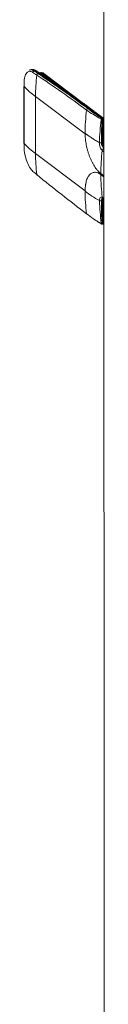
# Model space of a CAD drawing. Extents: x 19.1 to 29.8, y 0.6 to 8.7.
# Drawn here: x 21.1 to 21.1, y 5.7 to 6.3 of the extents above; entities that cross this region are included whole.
import ezdxf

# ---------------------------------------------------------------- set-up
doc = ezdxf.new("R2010")
doc.units = 0
doc.header["$MEASUREMENT"] = 0
doc.layers.get('0').update_dxf_attribs({"linetype": 'CONTINUOUS'})
doc.layers.add('D7', color=7, linetype='CONTINUOUS')

# ---------------------------------------------------------------- blocks, each defined once
blk = doc.blocks.new('A$C1AB8422B')
at = {"color": 7, "linetype": 'Continuous', "lineweight": 15}
for p, q in [((1.040480048672997, 4.206518143674417), (1.041071409879883, 2.291630875499237)), ((0.9995400335099092, 2.983163020034452), (0.9989720743974644, 2.982915154548808)), ((0.9995400335099092, 2.983163020034452), (0.9989720743974644, 2.982915154548808)), ((1.00004901154292, 2.983292328912745), (0.9993350265106358, 2.983113567837622)), ((1.00004901154292, 2.983292328912745), (0.9993350265106358, 2.983113567837622)), ((1.00184629871567, 2.982523482376843), (1.000701074392012, 2.982890661730906)), ((1.00184629871567, 2.982523482376843), (1.002554907163358, 2.982700897311643)), ((1.005579933742517, 2.98160887669102), (1.004869674217673, 2.981431048374544)), ((1.005579933742517, 2.98160887669102), (1.004869674217673, 2.981431048374544)), ((1.007171773156358, 2.981158146142691), (1.006461513631507, 2.980980317826218)), ((1.006461513631507, 2.980980317826218), (1.01768496785391, 2.9725666197065)), ((1.007171773156358, 2.981158146142691), (1.029578926335702, 2.964360552564324)), ((0.9960598212413458, 2.973897860460509), (0.9960696843224355, 2.941960208513347)), ((0.9960598212413458, 2.973897860460509), (0.9960696843224355, 2.941960208513347)), ((0.9961334252700311, 2.941823010578263), (0.9961235621889486, 2.973760662525423)), ((1.002604524521502, 2.936171562124276), (1.002594661440412, 2.968109214071436)), ((1.002594661440412, 2.968109214071436), (1.030406868139998, 2.947259704947369)), ((1.002594661440412, 2.968109214071436), (1.030406868139998, 2.947259704947369)), ((1.029824857569331, 2.964441578842928), (1.030315188020403, 2.963675633237122)), ((1.030353640567711, 2.963779785578685), (1.035182658384294, 2.960159697028555)), ((1.031906732474695, 2.961387991754775), (1.032532660058585, 2.961544705807292)), ((1.032532660058585, 2.961544705807292), (1.039752177145886, 2.956132571883185)), ((1.040244388832285, 2.956049564653817), (1.033024871744978, 2.961461698577926)), ((1.040244388832285, 2.956049564653817), (1.033024871744978, 2.961461698577926)), ((1.034955111603864, 2.960197299779677), (1.035711277428014, 2.960028805492101)), ((1.035957323716836, 2.959578966700557), (1.040866292159521, 2.955898942909529)), ((1.039752177145886, 2.956132571883185), (1.039612597623126, 2.956097625232447)), ((1.039767021224314, 2.956092471878838), (1.039865651446235, 2.956018533419579)), ((1.04002299468965, 2.955050721047634), (1.040162574212417, 2.955085667698372)), ((1.040162574212417, 2.955085667698372), (1.040166501176863, 2.942369760511752)), ((1.04057246048292, 2.955408938133438), (1.040866541868475, 2.95518847908833)), ((1.040573205859239, 2.953365513872141), (1.04057257959817, 2.95539341041205)), ((1.040573205859239, 2.953365513872141), (1.04057257959817, 2.95539341041205)), ((1.040742326235815, 2.953832248607464), (1.040573036286233, 2.953959157356076)), ((1.040576506562616, 2.942677503225431), (1.040573228013798, 2.953293775159258)), ((1.040576506562616, 2.942677503225431), (1.040573237430849, 2.953263281799726)), ((1.040610856302116, 2.95323288427355), (1.040613132724353, 2.945861599327966)), ((1.040610856302116, 2.95323288427355), (1.040613132724353, 2.945861599327966)), ((1.040727310279756, 2.953050496779641), (1.040804036136102, 2.953459013606574)), ((1.040727310279756, 2.953050496779641), (1.040804036136102, 2.953459013606574)), ((1.040727310279756, 2.953050496779641), (1.040729583163795, 2.945690668876654)), ((1.040574903801634, 2.947911954010474), (1.040612458591148, 2.94788380094319)), ((1.040575123555413, 2.947270098021082), (1.040612678344921, 2.947241944953799)), ((1.040575123555413, 2.947270098021082), (1.040612678344921, 2.947241944953799)), ((1.040729583163795, 2.945690668876654), (1.040869493682663, 2.945589510108762)), ((1.040166501176863, 2.942369760511752), (1.039540996946094, 2.942213152454537)), ((1.040576114986663, 2.944119755105289), (1.040869964385365, 2.94419332644371)), ((1.040870068179032, 2.94379951635578), (1.040576218780338, 2.943725945017363)), ((1.040647197297183, 2.941841736736258), (1.040576506562616, 2.942677503225431)), ((1.040647197297183, 2.941841736736258), (1.040576506562616, 2.942677503225431)), ((1.002604524521502, 2.936171562124276), (1.030416731221088, 2.915322053000205)), ((1.040028500544892, 2.937914512031451), (1.040872057066672, 2.937235814164117)), ((1.040028500544892, 2.937914512031451), (1.040872057066672, 2.937235814164117)), ((1.039271398381935, 2.92435355316846), (1.040876425538237, 2.923150339460856)), ((1.039271398381935, 2.92435355316846), (1.040876425538237, 2.923150339460856)), ((1.039271639109593, 2.924945018824031), (1.040876275070168, 2.923742098377543)), ((1.039271639109593, 2.924945018824031), (1.040876275070168, 2.923742098377543)), ((1.040176546883409, 2.909840748904321), (1.03955104265264, 2.909684140847105)), ((1.040880234793107, 2.910899560578597), (1.040076175676688, 2.911448762307991)), ((1.040880234793107, 2.910899560578597), (1.040076175676688, 2.911448762307991)), ((1.040176546883409, 2.909840748904321), (1.040180473847855, 2.897124841717703)), ((1.040483753409461, 2.911028652558775), (1.040341093383518, 2.910826181066801)), ((1.040590479233607, 2.897432584431384), (1.040586552269161, 2.910148491618001)), ((1.040590479233607, 2.897432584431384), (1.040586552269161, 2.910148491618001)), ((1.04088073861908, 2.909159947411423), (1.040586803931923, 2.90938029648361)), ((1.040881633320843, 2.906260647494131), (1.040587698579259, 2.906481172828512)), ((1.040625924725845, 2.904439807517891), (1.040628201148088, 2.897068522572306)), ((1.040625924725845, 2.904439807517891), (1.040628201148088, 2.897068522572306)), ((1.040742382241689, 2.904245962981381), (1.040744655125728, 2.896886135078395)), ((1.04088229276055, 2.904144804213487), (1.040742382241689, 2.904245962981381)), ((1.040040894325088, 2.897089895066967), (1.040180473847855, 2.897124841717703)), ((1.040627120884167, 2.900405816415626), (1.04058956609466, 2.90043396948291)), ((1.040589652813452, 2.90011912777617), (1.040627207602959, 2.900090974708888)), ((1.040589652813452, 2.90011912777617), (1.040627207602959, 2.900090974708888))]:
    blk.add_line(p, q, dxfattribs=at)
at = {"color": 7, "linetype": 'Continuous', "lineweight": 15, "flags": 128}
blk.add_lwpolyline([(1.040160658154598, 2.896912212279492), (1.040042308763518, 2.89681735898162), (1.040006328157695, 2.896794072143338)], dxfattribs=at)
blk.add_lwpolyline([(1.040160658154598, 2.896912212279492), (1.040042308763518, 2.89681735898162), (1.040006328157695, 2.896794072143338)], dxfattribs=at)
at = {"color": 7, "linetype": 'Continuous', "lineweight": 15}
for centre, radius, start, end in [((1.00062459869401, 2.980198483191385), 0.003160406178979427, 52.35417768904438, 95.13493823432594), ((1.002095686486584, 2.981602983083295), 0.0009536840198421043, 105.1590481016925, 174.8106021473935), ((1.002713652615498, 2.982136311169597), 0.0005864790110195892, 57.58273852157399, 105.7044621701026), ((0.6570954886129812, 2.461377286860788), 0.6253962877077869, 53.10726399672218, 56.46922378231908), ((1.114808532355177, 2.968061050612336), 0.1122138812509112, 173.7697433125888, 179.9754080066818), ((1.0042213436925, 2.980155637757488), 0.000967530996512766, 106.648659732374, 175.0580554165572), ((1.005205587286405, 2.979588944164869), 0.001874372334896415, 47.92894584335579, 99.46540721593098), ((1.005921121051884, 2.97977753872239), 0.001862849305611772, 47.82748459661252, 100.5534945202098), ((1.006710964073669, 2.980075215606826), 0.0009388479912332433, 105.4084580531967, 142.8063114430484), ((1.035010231778593, 3.011756674104889), 0.05436791303444896, 224.3362788402877, 233.3999104912557), ((1.032182993755725, 2.960438514596747), 0.00098885143930307, 106.2229612308862, 172.5958135220301), ((1.032692420460855, 2.960991195763567), 0.0005761048121966521, 54.75546026106976, 106.0998029109573), ((1.143144494686972, 2.947187822551415), 0.1127386780265991, 173.1849438462587, 179.812890918019), ((1.039807674396101, 2.95561423071652), 0.000521272678532453, 111.9768366309005, 173.9568769611917), ((1.039911937548155, 2.955579061839456), 0.0005761048122006702, 54.75546026119041, 106.0998029106692), ((1.038731799990565, 2.955128681681254), 0.001431420649790465, 358.2780109131346, 44.53335612682982), ((1.039752391508742, 2.955393241059811), 0.0008202099737536935, 0.01769425324974028, 53.14282221149485), ((1.039915454610309, 2.955983866212526), 0.0009393214398846935, 243.4249645259315, 276.5740360072712), ((1.040154557814418, 2.955523344229613), 0.0004377499384777604, 271.0493009992919, 342.7331745922102), ((1.040844777319059, 2.953254612706028), 0.000235503326361878, 186.9015480277201, 240.0799266431061), ((0.9962613461646654, 2.941965847202772), 0.0001917447693822541, 181.6851551680491, 228.1531734597355), ((1.03502009485976, 2.979819022157828), 0.05436791303457554, 224.3362788403068, 233.3999104912542), ((1.040158484778864, 2.942807437042996), 0.00043774993847911, 271.0493009995052, 342.7331745920827), ((1.045168669641129, 2.942413061549711), 0.005002355877463744, 180.4959658544835, 194.7756617885033), ((1.041802399819538, 2.935809175598616), 0.005527351719104638, 100.7591940990137, 105.4305929260748), ((1.040625243696695, 2.941539872035746), 0.0003337969654369874, 280.6359012073233, 295.8041889855338), ((1.105852314498676, 2.936120030363627), 0.1032478028371185, 179.9714032411594, 186.5315813509383), ((1.151780452479954, 2.924886166460707), 0.1125088287629343, 173.3503206831846, 179.970029088173), ((1.041521555881673, 2.937716358275928), 0.001506147120809335, 115.5699167520563, 172.4400585264376), ((1.003803813843881, 2.924406844802126), 0.000530079691548863, 183.3894823668914, 229.4075519250113), ((1.142105321418931, 2.924285689363831), 0.1028335221468602, 179.9621292466439, 187.1710612991241), ((1.133119093766339, 2.915244387573546), 0.1027028603597617, 180.1212885956619, 187.1744451190049), ((1.042772642195921, 2.909913709432596), 0.002597120349605789, 159.4307174121794, 181.6098138832581), ((1.040165930641251, 2.910284378717209), 0.0004437568202085012, 271.3708497068189, 341.3737158200054), ((1.040200745187704, 2.91143592781699), 0.0006256905908147873, 282.9622637270488, 310.7979235940931), ((1.039545795583592, 2.896880882887089), 0.0002384706384085826, 181.9000369506518, 290.9223206498696), ((1.039776592948215, 2.897734350062017), 0.0006965468099588447, 247.7778076093702, 292.2993242642559), ((1.039762933304537, 2.89782056342135), 0.0007817535244850532, 260.6434709108091, 290.82782720617), ((1.039853492390776, 2.896986835330841), 0.0003549121526341247, 276.8070120596522, 22.88275103341952), ((1.039770291167777, 2.897432338651855), 0.0008202099737530928, 284.0562426677257, 0.01769425320312607), ((1.040172457449856, 2.897562518248941), 0.0004377499384734232, 271.0493009989514, 342.7331745925804), ((1.040859860153596, 2.89708806475225), 0.0002324818092430383, 184.8219137896168, 240.2943536439927)]:
    blk.add_arc(centre, radius, start, end, dxfattribs=at)
for points, knots in [([(0.9961437560400341, 2.975876994086294), (0.9961676284132395, 2.977110384025133), (0.9963149249616308, 2.978244201131323), (0.9968363120403723, 2.98014800024521), (0.997209756209763, 2.980919609874766), (0.9981296918583311, 2.981988016199177), (0.9986759170881996, 2.982286691132963), (0.9998630105232209, 2.982365881651303), (1.000504052775241, 2.982148747865487), (1.001145925262925, 2.981689263362954)], [0, 0, 0, 0, 0.25, 0.25, 0.5, 0.5, 0.75, 0.75, 1, 1, 1, 1]), ([(0.996143756040027, 2.975876994086301), (0.9961676284132324, 2.977110384025142), (0.9963149249616237, 2.978244201131334), (0.9968363120403652, 2.980148000245217), (0.9972097562097488, 2.980919609874773), (0.998129691858324, 2.981988016199184), (0.9986759170881854, 2.982286691132972), (0.9998630105232138, 2.98236588165131), (1.000504052775227, 2.982148747865494), (1.001145925262918, 2.981689263362961)], [0, 0, 0, 0, 0.25, 0.25, 0.5, 0.5, 0.75, 0.75, 1, 1, 1, 1]), ([(1.00184629871567, 2.982523482376843), (1.001101372807653, 2.982990735201843), (1.000242822254435, 2.983529258787991), (0.9995680889011211, 2.983098531369892), (0.9994787914944752, 2.98304152686401)], [0, 0, 0, 0, 0.8676552652880628, 1, 1, 1, 1]), ([(1.000069599534875, 2.983093086069248), (0.9999589794976202, 2.983148614774302), (0.999737707562339, 2.983259688177787), (0.9995651051347281, 2.983114254282244), (0.9994787914944752, 2.98304152686401)], [0, 0, 0, 0, 0.4999280053772578, 1, 1, 1, 1]), ([(1.00302774998714, 2.982631546402169), (1.002787616673253, 2.982773699448927), (1.002149862716905, 2.983151234187899), (1.001258634544563, 2.98343797277454), (1.0006414632822, 2.983338001868775), (1.000432671370049, 2.983304181245803)], [0, 0, 0, 0, 0.2855177035982573, 0.758287311866986, 1, 1, 1, 1]), ([(1.00302774998714, 2.982631546402169), (1.002787616673253, 2.982773699448927), (1.002149862716905, 2.983151234187899), (1.001258634544563, 2.98343797277454), (1.0006414632822, 2.983338001868775), (1.000432671370049, 2.983304181245803)], [0, 0, 0, 0, 0.2855177035982573, 0.758287311866986, 1, 1, 1, 1]), ([(1.033024871744978, 2.961461698577926), (1.030807684551306, 2.963110167804887), (1.024377451953562, 2.967891018330187), (1.014375579750201, 2.975015155999014), (1.006596890293487, 2.980236025272193), (1.00302774998714, 2.982631546402169)], [0, 0, 0, 0, 0.2216669099522693, 0.6428730033623735, 1, 1, 1, 1]), ([(1.033024871744978, 2.961461698577926), (1.030807684551306, 2.963110167804887), (1.024377451953562, 2.967891018330187), (1.014375579750201, 2.975015155999014), (1.006596890293487, 2.980236025272193), (1.00302774998714, 2.982631546402169)], [0, 0, 0, 0, 0.2216669099522693, 0.6428730033623735, 1, 1, 1, 1]), ([(1.040023021159072, 2.95505079052486), (1.04003481531938, 2.955246114766839), (1.039998039843645, 2.955473873533998), (1.039845525476629, 2.955862771238236), (1.039731176805269, 2.95602055251892), (1.039612594399557, 2.956097594319031)], [0, 0, 0, 0, 0.5, 0.5, 1, 1, 1, 1]), ([(1.040023021159065, 2.955050790524869), (1.040034815319373, 2.955246114766846), (1.039998039843638, 2.955473873534006), (1.039845525476615, 2.955862771238241), (1.039731176805262, 2.956020552518927), (1.03961259439955, 2.956097594319038)], [0, 0, 0, 0, 0.5, 0.5, 1, 1, 1, 1]), ([(1.039289299895124, 2.955669061933103), (1.039354751650102, 2.955631892181145), (1.039415664226773, 2.955553603419569), (1.03949219722039, 2.955358458243159), (1.03950711509529, 2.955243285412154), (1.039495248806709, 2.955143784043555)], [0, 0, 0, 0, 0.5, 0.5, 1, 1, 1, 1]), ([(1.03928929989511, 2.95566906193311), (1.039354751650094, 2.955631892181152), (1.039415664226766, 2.955553603419576), (1.039492197220383, 2.955358458243168), (1.039507115095283, 2.955243285412161), (1.039495248806695, 2.955143784043564)], [0, 0, 0, 0, 0.5, 0.5, 1, 1, 1, 1]), ([(1.040866901097701, 2.954057761999064), (1.040810091000466, 2.953966260223517), (1.040646446102464, 2.953702683862003), (1.040624984783861, 2.953414500301298), (1.04061097386311, 2.953226361021256)], [0, 0, 0, 0, 0.3471547107674139, 1, 1, 1, 1]), ([(1.040866901097701, 2.954057761999064), (1.040810091000466, 2.953966260223517), (1.040646446102464, 2.953702683862003), (1.040624984783861, 2.953414500301298), (1.04061097386311, 2.953226361021256)], [0, 0, 0, 0, 0.3471547107674139, 1, 1, 1, 1]), ([(1.030406425658875, 2.947556054221232), (1.030444396470202, 2.947527635949509), (1.030520340933712, 2.947470797279895), (1.030672897383475, 2.947357275497922), (1.030864540824219, 2.94721559087529), (1.031096111906244, 2.947045950893438), (1.031406994363607, 2.946820248721245), (1.031799540925959, 2.94653907134885), (1.03243598678079, 2.94609123999685), (1.033247083366376, 2.94553544306571), (1.034211680319693, 2.944897027512699), (1.035232388794356, 2.94424342954089), (1.036252517398374, 2.943611894759611), (1.037355191561574, 2.942950946179556), (1.038086454380803, 2.94253077578764), (1.038478188571787, 2.942305692405546)], [0, 0, 0, 0, 0.01560830499213166, 0.0312177777516232, 0.06244008913217127, 0.09366670511564376, 0.1248973811490908, 0.1873698113968671, 0.2498555425670008, 0.3748580714960057, 0.4998902273407887, 0.6124447393669944, 0.7499803480529154, 0.8660656011634021, 1, 1, 1, 1]), ([(1.030406425658867, 2.94755605422124), (1.030444396470195, 2.947527635949516), (1.030520340933705, 2.947470797279903), (1.030672897383468, 2.94735727549793), (1.030864540824204, 2.947215590875297), (1.031096111906237, 2.947045950893445), (1.0314069943636, 2.946820248721254), (1.031799540925945, 2.946539071348857), (1.032435986780776, 2.946091239996857), (1.033247083366369, 2.945535443065719), (1.034211680319686, 2.944897027512706), (1.035232388794348, 2.944243429540897), (1.03625251739836, 2.943611894759622), (1.037355191561566, 2.942950946179563), (1.038086454380796, 2.942530775787647), (1.03847818857178, 2.942305692405553)], [0, 0, 0, 0, 0.01560830499213166, 0.0312177777516232, 0.06244008913217126, 0.09366670511564375, 0.1248973811490909, 0.187369811396867, 0.2498555425670007, 0.3748580714960055, 0.4998902273407883, 0.6124447393669943, 0.7499803480529148, 0.8660656011634023, 1, 1, 1, 1]), ([(1.039271237795802, 2.924944990649426), (1.039182243418345, 2.925013086319483), (1.039004415803568, 2.925149154360291), (1.03873806953041, 2.925371234786335), (1.038472442406835, 2.925606165868485), (1.038207534997987, 2.925855249425664), (1.0379433466859, 2.926118145804095), (1.037630409594378, 2.926446880116668), (1.037269962117847, 2.92685145124072), (1.036722712041822, 2.927514816463463), (1.036041434047966, 2.928436750773056), (1.035242299514188, 2.929680690143533), (1.03447060204244, 2.931056479820526), (1.033739544267732, 2.93254795981726), (1.03306156524485, 2.934134717998059), (1.032447752919609, 2.935792882239497), (1.031907227769487, 2.937496324319048), (1.031446701763691, 2.939217997820657), (1.031070233783701, 2.940931360158983), (1.030779152466565, 2.942611520495925), (1.030605895568186, 2.943973015970391), (1.030507933036496, 2.945027729580096), (1.030455078900424, 2.945790555742521), (1.030419558688173, 2.946536439157947), (1.030411098784221, 2.947018520517608), (1.030406866528217, 2.947259692490784)], [0, 0, 0, 0, 0.01941619632193797, 0.03879723617039226, 0.05816066552060709, 0.07752407822062904, 0.09690506816385172, 0.1163211814609352, 0.1467311386917133, 0.1771714802567643, 0.2395395503753704, 0.3031990974928553, 0.3678716933351274, 0.4332497749919846, 0.4990046660729906, 0.564796134219634, 0.6302828197642809, 0.6951327503793273, 0.7590331445258106, 0.8216988050375815, 0.8828785918677992, 0.9126115596732355, 0.9423755664571012, 0.9711720893947502, 1, 1, 1, 1]), ([(1.039271237795795, 2.924944990649433), (1.039182243418338, 2.925013086319492), (1.039004415803561, 2.925149154360298), (1.038738069530403, 2.925371234786342), (1.038472442406821, 2.925606165868492), (1.03820753499798, 2.925855249425672), (1.037943346685886, 2.926118145804102), (1.037630409594364, 2.926446880116675), (1.03726996211784, 2.926851451240728), (1.036722712041815, 2.927514816463471), (1.036041434047952, 2.928436750773063), (1.035242299514181, 2.929680690143543), (1.034470602042433, 2.931056479820535), (1.033739544267725, 2.932547959817269), (1.033061565244843, 2.934134717998068), (1.032447752919602, 2.935792882239504), (1.03190722776948, 2.937496324319056), (1.031446701763684, 2.939217997820665), (1.031070233783687, 2.940931360158993), (1.030779152466557, 2.942611520495932), (1.030605895568179, 2.9439730159704), (1.030507933036482, 2.945027729580103), (1.030455078900417, 2.945790555742528), (1.030419558688159, 2.946536439157956), (1.030411098784214, 2.947018520517615), (1.03040686652821, 2.947259692490791)], [0, 0, 0, 0, 0.01941619632193797, 0.03879723617039226, 0.05816066552060709, 0.07752407822062904, 0.09690506816385172, 0.1163211814609352, 0.1467311386917133, 0.1771714802567643, 0.2395395503753704, 0.3031990974928553, 0.3678716933351274, 0.4332497749919846, 0.4990046660729906, 0.564796134219634, 0.6302828197642809, 0.6951327503793273, 0.7590331445258106, 0.8216988050375815, 0.8828785918677992, 0.9126115596732355, 0.9423755664571012, 0.9711720893947502, 1, 1, 1, 1]), ([(1.040613202279545, 2.945880249837197), (1.040630238079068, 2.945736842540004), (1.040662609515564, 2.945464339907653), (1.040768672280784, 2.945183741127344), (1.040865790308899, 2.945085961581331), (1.040869669779447, 2.945082055685832)], [0, 0, 0, 0, 0.516087437848751, 0.9806696597005068, 1, 1, 1, 1]), ([(1.040613202279545, 2.945880249837197), (1.040630238079068, 2.945736842540004), (1.040662609515564, 2.945464339907653), (1.040768672280784, 2.945183741127344), (1.040865790308899, 2.945085961581331), (1.040869669779447, 2.945082055685832)], [0, 0, 0, 0, 0.516087437848751, 0.9806696597005068, 1, 1, 1, 1]), ([(1.040729583163795, 2.945690668876654), (1.040678060421179, 2.945734148574546), (1.040608045079146, 2.945793234053406), (1.040623711278919, 2.945857934670622), (1.040627849068557, 2.945875023533745)], [0, 0, 0, 0, 0.7358778964143156, 1, 1, 1, 1]), ([(1.040729583163795, 2.945690668876654), (1.040678060421179, 2.945734148574546), (1.040608045079146, 2.945793234053406), (1.040623711278919, 2.945857934670622), (1.040627849068557, 2.945875023533745)], [0, 0, 0, 0, 0.7358778964143156, 1, 1, 1, 1]), ([(1.040984249136748, 2.944965309778857), (1.04094764206355, 2.945013077044814), (1.040847360470494, 2.945143930923802), (1.040753973047664, 2.945392577055033), (1.040737593154034, 2.945592771215741), (1.040729583163795, 2.945690668876654)], [0, 0, 0, 0, 0.2270655955266976, 0.6220245886792239, 1, 1, 1, 1]), ([(1.040984249136748, 2.944965309778857), (1.04094764206355, 2.945013077044814), (1.040847360470494, 2.945143930923802), (1.040753973047664, 2.945392577055033), (1.040737593154034, 2.945592771215741), (1.040729583163795, 2.945690668876654)], [0, 0, 0, 0, 0.2270655955266976, 0.6220245886792239, 1, 1, 1, 1]), ([(1.001163064008473, 2.926192275636033), (1.000521137378414, 2.926771331950546), (0.9998800018860905, 2.927580538884753), (0.9986927263897272, 2.929543886431956), (0.9981459060209801, 2.93069824187341), (0.997224455027208, 2.933184846958193), (0.9968502136616735, 2.934518607801552), (0.9963279220048804, 2.937173538205684), (0.9961795541507783, 2.938495749189185), (0.9961549230687297, 2.939717028202358)], [0, 0, 0, 0, 0.25, 0.25, 0.5, 0.5, 0.75, 0.75, 1, 1, 1, 1]), ([(1.001163064008466, 2.926192275636042), (1.000521137378406, 2.926771331950553), (0.9998800018860763, 2.927580538884762), (0.998692726389713, 2.929543886431965), (0.9981459060209659, 2.930698241873417), (0.9972244550272009, 2.933184846958204), (0.9968502136616664, 2.934518607801559), (0.9963279220048733, 2.937173538205693), (0.9961795541507712, 2.938495749189194), (0.9961549230687226, 2.939717028202367)], [0, 0, 0, 0, 0.25, 0.25, 0.5, 0.5, 0.75, 0.75, 1, 1, 1, 1]), ([(1.038478187789096, 2.942305692149823), (1.038478310983173, 2.94190509269195), (1.038509740199743, 2.941477736185712), (1.038646506517097, 2.940614348268459), (1.038751254892183, 2.940178923694182), (1.039028885081578, 2.939361191316271), (1.039201217218228, 2.938979167621435), (1.039591014695958, 2.93833831535092), (1.039808421816296, 2.938079470477389), (1.040028513504097, 2.937914477989434)], [0, 0, 0, 0, 0.25, 0.25, 0.5, 0.5, 0.75, 0.75, 1, 1, 1, 1]), ([(1.038478187789082, 2.942305692149832), (1.038478310983159, 2.941905092691959), (1.038509740199736, 2.941477736185719), (1.03864650651709, 2.940614348268467), (1.038751254892169, 2.940178923694191), (1.039028885081571, 2.939361191316278), (1.039201217218221, 2.938979167621444), (1.039591014695944, 2.938338315350931), (1.039808421816282, 2.938079470477399), (1.04002851350409, 2.937914477989441)], [0, 0, 0, 0, 0.25, 0.25, 0.5, 0.5, 0.75, 0.75, 1, 1, 1, 1]), ([(1.038478188571794, 2.942305692408082), (1.03853290861489, 2.942274698697528), (1.038603462659502, 2.942245621373873), (1.038771129250144, 2.942199052129132), (1.038868120441251, 2.942181744339445), (1.039070498696134, 2.942164091697054), (1.039175406769907, 2.942163789333694), (1.039371683116208, 2.942178673707614), (1.039462775014044, 2.942193711594548), (1.039541002426354, 2.942213211600011)], [0, 0, 0, 0, 0.25, 0.25, 0.5, 0.5, 0.75, 0.75, 1, 1, 1, 1]), ([(1.03847818857178, 2.942305692408091), (1.038532908614883, 2.942274698697535), (1.038603462659488, 2.94224562137388), (1.038771129250136, 2.942199052129139), (1.038868120441244, 2.942181744339456), (1.039070498696127, 2.942164091697062), (1.0391754067699, 2.942163789333703), (1.039371683116201, 2.942178673707623), (1.039462775014037, 2.942193711594557), (1.03954100242634, 2.942213211600018)], [0, 0, 0, 0, 0.25, 0.25, 0.5, 0.5, 0.75, 0.75, 1, 1, 1, 1]), ([(1.040871416733708, 2.939358570244437), (1.040778157680734, 2.939442187465904), (1.040516001107378, 2.939677240295152), (1.040186868237903, 2.940167198498132), (1.039968076357717, 2.940583257040732), (1.039829644598186, 2.940881817352006), (1.039685643102054, 2.941265592344688), (1.039564620049923, 2.941752878925096), (1.039548536732049, 2.942066246953971), (1.039540996946094, 2.942213152454537)], [0, 0, 0, 0, 0.1499102043250476, 0.4214062251907959, 0.5094477852228184, 0.5621916223483286, 0.7057153337963702, 0.8620406926874085, 1, 1, 1, 1]), ([(1.040871416733708, 2.939358570244437), (1.040778157680734, 2.939442187465904), (1.040516001107378, 2.939677240295152), (1.040186868237903, 2.940167198498132), (1.039968076357717, 2.940583257040732), (1.039829644598186, 2.940881817352006), (1.039685643102054, 2.941265592344688), (1.039564620049923, 2.941752878925096), (1.039548536732049, 2.942066246953971), (1.039540996946094, 2.942213152454537)], [0, 0, 0, 0, 0.1499102043250476, 0.4214062251907959, 0.5094477852228184, 0.5621916223483286, 0.7057153337963702, 0.8620406926874085, 1, 1, 1, 1]), ([(1.040331732617695, 2.941137285489384), (1.040372184380608, 2.941030226940542), (1.04045840854041, 2.940802028395936), (1.040608484012687, 2.940579939028023), (1.040723173896573, 2.9404963721231), (1.040733173198426, 2.940489086295626)], [0, 0, 0, 0, 0.4465070912578155, 0.9517434103268133, 1, 1, 1, 1]), ([(1.040331732617695, 2.941137285489384), (1.040371613063769, 2.941029515733296), (1.040456619444392, 2.940799801228872), (1.040648691644215, 2.940538574870542), (1.040813445275788, 2.940425903971574), (1.040871077024988, 2.940386491055884)], [0, 0, 0, 0, 0.364924144959298, 0.7778468853781711, 1, 1, 1, 1]), ([(1.040770700086512, 2.94123923398724), (1.040718127510139, 2.94143600103884), (1.040663339723167, 2.941641059113776), (1.04064782461284, 2.941833938142945), (1.040647197297183, 2.941841736736258)], [0, 0, 0, 0, 0.9595674379638918, 0.9999999999999999, 0.9999999999999999, 0.9999999999999999, 0.9999999999999999]), ([(1.040770700086512, 2.94123923398724), (1.040718127510139, 2.94143600103884), (1.040663339723167, 2.941641059113776), (1.04064782461284, 2.941833938142945), (1.040647197297183, 2.941841736736258)], [0, 0, 0, 0, 0.9595674379638918, 0.9999999999999999, 0.9999999999999999, 0.9999999999999999, 0.9999999999999999]), ([(1.030416729621138, 2.91532200222686), (1.030419126700707, 2.91548162267866), (1.030423916455021, 2.91580057026737), (1.030441373477125, 2.91627020813373), (1.030466349226849, 2.916732625515559), (1.030499576149317, 2.917187246942001), (1.030540862994968, 2.917634223495815), (1.030599482337905, 2.91815572171206), (1.030681532314418, 2.91874468467949), (1.030833555032771, 2.919616454664009), (1.031076495889494, 2.92065850369792), (1.031452077984987, 2.9218080123389), (1.031911754134178, 2.922839874468854), (1.03245147705811, 2.923733499404774), (1.03306454952498, 2.924471927122243), (1.033741861394454, 2.925042686730849), (1.034472339478619, 2.925438521959876), (1.035243532822896, 2.925657678155744), (1.036042311124206, 2.92570373873647), (1.036855467465578, 2.925585235203615), (1.037538480840993, 2.925358288172328), (1.038081514954918, 2.925106831897734), (1.038481079401535, 2.924887522974636), (1.038878031916688, 2.924639423918421), (1.039140243462633, 2.924448877717541), (1.039271420445381, 2.924353552869755)], [0, 0, 0, 0, 0.01955126295333114, 0.0390665989528086, 0.05856391713021062, 0.07806117626794111, 0.09757633531145102, 0.1171273038792423, 0.147710583700583, 0.1783243319909207, 0.2409899664444373, 0.304890334019227, 0.3697402376677343, 0.4352268959810602, 0.5010183367696496, 0.5667732005078068, 0.6321512549784885, 0.6968238239279558, 0.7604833445738987, 0.8228513887579973, 0.8836846845367349, 0.9132242076676469, 0.9427944787746537, 0.9713817038694041, 1, 1, 1, 1]), ([(1.03041672962113, 2.915322002226867), (1.030419126700693, 2.915481622678668), (1.030423916455007, 2.915800570267377), (1.03044137347711, 2.916270208133737), (1.030466349226842, 2.916732625515566), (1.03049957614931, 2.917187246942008), (1.030540862994961, 2.917634223495822), (1.030599482337898, 2.918155721712067), (1.030681532314411, 2.918744684679497), (1.030833555032757, 2.919616454664018), (1.031076495889486, 2.920658503697927), (1.03145207798498, 2.921808012338907), (1.031911754134171, 2.922839874468862), (1.032451477058103, 2.923733499404783), (1.033064549524973, 2.92447192712225), (1.033741861394446, 2.925042686730857), (1.034472339478612, 2.925438521959885), (1.035243532822889, 2.92565767815575), (1.036042311124199, 2.925703738736477), (1.036855467465571, 2.925585235203622), (1.037538480840979, 2.925358288172335), (1.038081514954911, 2.925106831897741), (1.038481079401528, 2.924887522974643), (1.038878031916681, 2.924639423918428), (1.039140243462626, 2.92444887771755), (1.039271420445374, 2.924353552869762)], [0, 0, 0, 0, 0.01955126295333114, 0.0390665989528086, 0.05856391713021062, 0.07806117626794111, 0.09757633531145102, 0.1171273038792423, 0.147710583700583, 0.1783243319909207, 0.2409899664444373, 0.304890334019227, 0.3697402376677343, 0.4352268959810602, 0.5010183367696496, 0.5667732005078068, 0.6321512549784885, 0.6968238239279558, 0.7604833445738987, 0.8228513887579973, 0.8836846845367349, 0.9132242076676469, 0.9427944787746537, 0.9713817038694041, 1, 1, 1, 1]), ([(1.040076204237728, 2.911448793616328), (1.039868649672513, 2.911604387555636), (1.039660246770708, 2.911685311833432), (1.039275386241535, 2.911687716112672), (1.039099861840583, 2.911606577709367), (1.038806322950173, 2.911297414627887), (1.038688364757782, 2.911069451002202), (1.038529795090007, 2.910494693190335), (1.038488118273953, 2.910150377848241), (1.038488233796556, 2.909776303994631)], [0, 0, 0, 0, 0.25, 0.25, 0.5, 0.5, 0.75, 0.75, 1, 1, 1, 1]), ([(1.040076204237721, 2.911448793616335), (1.039868649672506, 2.911604387555643), (1.039660246770701, 2.911685311833443), (1.039275386241528, 2.911687716112677), (1.039099861840569, 2.911606577709376), (1.038806322950165, 2.911297414627894), (1.038688364757775, 2.911069451002211), (1.03852979509, 2.910494693190344), (1.038488118273939, 2.910150377848248), (1.038488233796549, 2.909776303994638)], [0, 0, 0, 0, 0.25, 0.25, 0.5, 0.5, 0.75, 0.75, 1, 1, 1, 1]), ([(1.039551045232244, 2.909684132986568), (1.039472817760419, 2.909664487092369), (1.039381725939897, 2.909649272752059), (1.039185450004375, 2.909634065066056), (1.039080542262433, 2.909634222724177), (1.038878164704215, 2.9096517238112), (1.038781173868614, 2.909669026646668), (1.038613507765511, 2.909715777651035), (1.038542953850218, 2.909745041109437), (1.038488233796144, 2.909776303994494)], [0, 0, 0, 0, 0.25, 0.25, 0.5, 0.5, 0.75, 0.75, 1, 1, 1, 1]), ([(1.039551045232237, 2.909684132986575), (1.039472817760412, 2.909664487092376), (1.03938172593989, 2.909649272752068), (1.039185450004368, 2.909634065066065), (1.039080542262425, 2.909634222724186), (1.038878164704208, 2.909651723811207), (1.038781173868607, 2.909669026646675), (1.038613507765504, 2.909715777651043), (1.038542953850211, 2.909745041109444), (1.038488233796137, 2.909776303994501)], [0, 0, 0, 0, 0.25, 0.25, 0.5, 0.5, 0.75, 0.75, 1, 1, 1, 1]), ([(1.040225693932562, 2.911125456480127), (1.04011521454801, 2.911094728421743), (1.039864682554033, 2.911025046989598), (1.039607910790536, 2.910506781138759), (1.039569999057264, 2.909958359465911), (1.03955104265264, 2.909684140847105)], [0, 0, 0, 0, 0.2828507190422227, 0.6414151828101343, 1, 1, 1, 1]), ([(1.040225693932562, 2.911125456480127), (1.04011521454801, 2.911094728421743), (1.039864682554033, 2.911025046989598), (1.039607910790536, 2.910506781138759), (1.039569999057264, 2.909958359465911), (1.03955104265264, 2.909684140847105)], [0, 0, 0, 0, 0.2828507190422227, 0.6414151828101343, 1, 1, 1, 1]), ([(1.039551048157087, 2.909684133727627), (1.039552166967688, 2.909153371047024), (1.039554404749659, 2.908091769416854), (1.039559633434045, 2.905969188769038), (1.039584028388425, 2.903831338316136), (1.039656326910503, 2.901728198647744), (1.039743089624302, 2.900147581315549), (1.039862445697977, 2.898611669217729), (1.039982469282123, 2.897588279392474), (1.040040920818115, 2.897089888116906)], [0, 0, 0, 0, 0.1250906988519528, 0.2501993728525982, 0.5003021680679096, 0.6301008143968634, 0.7501449274975514, 0.8783204745454876, 1, 1, 1, 1]), ([(1.039551048157072, 2.909684133727634), (1.039552166967674, 2.909153371047031), (1.039554404749651, 2.908091769416862), (1.039559633434031, 2.905969188769046), (1.039584028388418, 2.903831338316143), (1.039656326910489, 2.901728198647751), (1.039743089624295, 2.900147581315556), (1.03986244569797, 2.898611669217736), (1.039982469282116, 2.897588279392481), (1.0400409208181, 2.897089888116913)], [0, 0, 0, 0, 0.1250906988519528, 0.2501993728525983, 0.5003021680679096, 0.6301008143968634, 0.7501449274975514, 0.8783204745454876, 1, 1, 1, 1]), ([(1.040586552269161, 2.910148491618001), (1.040591544711788, 2.910315345117132), (1.040602014585708, 2.910665261025732), (1.040668305040036, 2.910891601543115), (1.040702985630411, 2.91101001410869)], [0, 0, 0, 0, 0.4768388490743644, 0.9999999999999999, 0.9999999999999999, 0.9999999999999999, 0.9999999999999999]), ([(1.040586552269161, 2.910148491618001), (1.040591329598954, 2.910315822025366), (1.040600860706476, 2.910649657906996), (1.040663479359537, 2.910865960513641), (1.040694711318409, 2.910973844567115)], [0, 0, 0, 0, 0.5012355368886188, 1, 1, 1, 1]), ([(1.040639903619976, 2.904419611754788), (1.040636428443989, 2.904405067249305), (1.040621881021451, 2.904344182543825), (1.040690304316129, 2.904288411274035), (1.040742382241689, 2.904245962981381)], [0, 0, 0, 0, 0.2388860284023827, 1, 1, 1, 1]), ([(1.040639903619976, 2.904419611754788), (1.040636428443989, 2.904405067249305), (1.040621881021451, 2.904344182543825), (1.040690304316129, 2.904288411274035), (1.040742382241689, 2.904245962981381)], [0, 0, 0, 0, 0.2388860284023827, 1, 1, 1, 1]), ([(1.040882107348956, 2.904803891598062), (1.040842474016571, 2.904716328926369), (1.04076107495451, 2.904536492437257), (1.040748721023895, 2.904344482814416), (1.040742382241689, 2.904245962981381)], [0, 0, 0, 0, 0.4869015855773261, 1, 1, 1, 1]), ([(1.040882107348956, 2.904803891598062), (1.040842474016571, 2.904716328926369), (1.04076107495451, 2.904536492437257), (1.040748721023895, 2.904344482814416), (1.040742382241689, 2.904245962981381)], [0, 0, 0, 0, 0.4869015855773261, 1, 1, 1, 1]), ([(1.039311752768818, 2.896855385876203), (1.038486360317826, 2.89734506147837), (1.03722616594716, 2.898092689393506), (1.036123529900642, 2.898885229888764), (1.035743089961464, 2.899158678284328)], [0, 0, 0, 0, 0.6549723361758065, 1, 1, 1, 1]), ([(1.039311752768818, 2.896855385876203), (1.038486360317826, 2.89734506147837), (1.03722616594716, 2.898092689393506), (1.036123529900642, 2.898885229888764), (1.035743089961464, 2.899158678284328)], [0, 0, 0, 0, 0.6549723361758065, 1, 1, 1, 1]), ([(1.039513177270699, 2.897089608294005), (1.039525102909941, 2.896996065714516), (1.039510175747424, 2.896917394308973), (1.039433857800809, 2.896836998923721), (1.039372907888968, 2.896835770165902), (1.039307457489414, 2.896872939148121)], [0, 0, 0, 0, 0.5, 0.5, 1, 1, 1, 1]), ([(1.039513177270692, 2.897089608294012), (1.039525102909934, 2.896996065714523), (1.039510175747417, 2.89691739430898), (1.039433857800802, 2.89683699892373), (1.039372907888961, 2.896835770165911), (1.039307457489407, 2.896872939148128)], [0, 0, 0, 0, 0.5, 0.5, 1, 1, 1, 1]), ([(1.03963095068255, 2.896658097461895), (1.039749530632569, 2.896581057257224), (1.039863959251079, 2.896581744424259), (1.040016051700604, 2.896741961363759), (1.040052833567216, 2.896900503386242), (1.040040920818115, 2.897089888116906)], [0, 0, 0, 0, 0.5, 0.5, 1, 1, 1, 1]), ([(1.039630950682543, 2.896658097461904), (1.039749530632562, 2.896581057257231), (1.039863959251072, 2.896581744424267), (1.040016051700597, 2.896741961363768), (1.040052833567209, 2.89690050338625), (1.0400409208181, 2.897089888116913)], [0, 0, 0, 0, 0.5, 0.5, 1, 1, 1, 1]), ([(1.040744655125728, 2.896886135078395), (1.040751896867675, 2.896685736212161), (1.040759814170592, 2.89646664272084), (1.040874907319584, 2.896321702212957), (1.040884727890962, 2.896309334851251)], [0, 0, 0, 0, 0.9146728413870876, 1, 1, 1, 1]), ([(1.040744655125728, 2.896886135078395), (1.040751896867675, 2.896685736212161), (1.040759814170592, 2.89646664272084), (1.040874907319584, 2.896321702212957), (1.040884727890962, 2.896309334851251)], [0, 0, 0, 0, 0.9146728413870876, 1, 1, 1, 1])]:
    blk.add_open_spline(points, degree=3, knots=knots, dxfattribs=at)
for points in [[(1.001145925263117, 2.981689263362819), (1.001825968353977, 2.981202454429811), (1.002529965317883, 2.980718906392207), (1.003257399844493, 2.980238970063111)], [(1.001145925263103, 2.981689263362828), (1.00182596835397, 2.98120245442982), (1.002529965317869, 2.980718906392214), (1.003257399844479, 2.980238970063118)], [(1.003944153214775, 2.981082608497191), (1.003221437191186, 2.981559435684261), (1.002521991304945, 2.982039847283859), (1.001846328528373, 2.982523494758325)], [(1.003944153214768, 2.9810826084972), (1.003221437191179, 2.981559435684268), (1.002521991304938, 2.982039847283867), (1.001846328528366, 2.982523494758333)], [(1.003257399844493, 2.980238970063111), (1.012606309308083, 2.974076871323405), (1.021928746473925, 2.967517869721107), (1.031202391299516, 2.960565852411117)], [(1.003257399844479, 2.980238970063118), (1.012606309308076, 2.974076871323412), (1.021928746473911, 2.967517869721114), (1.031202391299509, 2.960565852411124)], [(1.031906743941207, 2.961387940108127), (1.022626912561364, 2.968344595188171), (1.01329863634809, 2.974910790337143), (1.003944153214775, 2.981082608497193)], [(1.0319067439412, 2.961387940108136), (1.022626912561357, 2.96834459518818), (1.013298636348075, 2.974910790337153), (1.003944153214768, 2.9810826084972)], [(0.9961235522827963, 2.97376060952689), (0.9961233349425029, 2.974464379317546), (0.996130070017756, 2.975169892113867), (0.9961437560400341, 2.975876994086295)], [(0.9961235522827891, 2.973760609526897), (0.9961233349424958, 2.974464379317553), (0.9961300700177489, 2.975169892113874), (0.996143756040027, 2.975876994086303)], [(1.039612594399557, 2.956097594319031), (1.036689667585243, 2.95775751107308), (1.034318018003347, 2.959580320845756), (1.031906743941207, 2.961387940108127)], [(1.03961259439955, 2.956097594319038), (1.036689667585236, 2.957757511073087), (1.03431801800334, 2.959580320845763), (1.0319067439412, 2.961387940108134)], [(1.031202391299516, 2.960565852411117), (1.033631012657068, 2.958745228693619), (1.036355896640615, 2.957334928209567), (1.039289299895124, 2.955669061933103)], [(1.031202391299509, 2.960565852411124), (1.033631012657054, 2.958745228693628), (1.036355896640607, 2.957334928209574), (1.039289299895117, 2.95566906193311)], [(1.039495248806709, 2.955143784043555), (1.038975426495938, 2.950784955129491), (1.03848872512868, 2.94658697661959), (1.038478188571794, 2.942305692408082)], [(1.039495248806702, 2.955143784043564), (1.038975426495931, 2.950784955129498), (1.038488725128673, 2.946586976619598), (1.03847818857178, 2.942305692408091)], [(1.039541002426354, 2.942213211600013), (1.039551431108734, 2.946463313192272), (1.03950512869546, 2.95070814382041), (1.040023021159072, 2.95505079052486)], [(1.03954100242634, 2.94221321160002), (1.039551431108727, 2.946463313192281), (1.039505128695453, 2.950708143820419), (1.040023021159065, 2.955050790524867)], [(0.9961549230687297, 2.939717028202358), (0.9961408024577807, 2.940417168203), (0.9961336327005128, 2.94111919963389), (0.9961334153602266, 2.941822969424546)], [(0.9961549230687226, 2.939717028202367), (0.9961408024577736, 2.940417168203007), (0.9961336327005057, 2.941119199633897), (0.9961334153602195, 2.941822969424553)], [(1.003274651780124, 2.924375461411552), (1.002547180920764, 2.924973046861663), (1.001843146216899, 2.925578800701242), (1.001163064008658, 2.926192275635865)], [(1.003274651780117, 2.924375461411559), (1.00254718092075, 2.92497304686167), (1.001843146216885, 2.925578800701249), (1.001163064008651, 2.926192275635872)], [(1.03122034877569, 2.902417732288733), (1.0219467039501, 2.909369749598723), (1.01262403151712, 2.916690569925793), (1.003274651780124, 2.924375461411552)], [(1.031220348775683, 2.90241773228874), (1.021946703950086, 2.90936974959873), (1.012624031517113, 2.9166905699258), (1.003274651780117, 2.924375461411559)], [(1.030416471385891, 2.915026976339217), (1.03041618654008, 2.915125354587712), (1.030416404061683, 2.915223739805148), (1.03041713547718, 2.915322102149746)], [(1.030416471385877, 2.915026976339224), (1.030416186540073, 2.915125354587719), (1.030416404061668, 2.915223739805155), (1.030417135477165, 2.915322102149753)], [(1.030416471385891, 2.915026976339217), (1.0328440965908, 2.913207099390711), (1.035545294677249, 2.911449759412395), (1.038488233950332, 2.909776303907188)], [(1.030416471385877, 2.915026976339226), (1.032844096590793, 2.91320709939072), (1.035545294677242, 2.911449759412402), (1.038488233950325, 2.909776303907195)], [(1.038488233796144, 2.909776303994491), (1.038501406917995, 2.905500847472348), (1.038990730838151, 2.901187585544189), (1.039513177401183, 2.897089608223327)], [(1.038488233796137, 2.9097763039945), (1.038501406917973, 2.905500847472352), (1.038990730838144, 2.901187585544196), (1.039513177401176, 2.897089608223334)], [(1.039307457489414, 2.896872939148121), (1.036374054244448, 2.898538805419166), (1.033648970125341, 2.900597108577157), (1.03122034877569, 2.902417732288733)], [(1.039307457489407, 2.896872939148128), (1.03637405424444, 2.898538805419173), (1.033648970125334, 2.900597108577166), (1.031220348775683, 2.90241773228874)]]:
    blk.add_open_spline(points, degree=3, dxfattribs=at)

msp = doc.modelspace()

# ---------------------------------------------------------------- block references
at = {"layer": 'D7', "color": 7, "linetype": 'Continuous'}
msp.add_blockref('A$C1AB8422B', (20.10722704330943, 3.277385033846729), dxfattribs=at)

doc.saveas('drawing.dxf')
